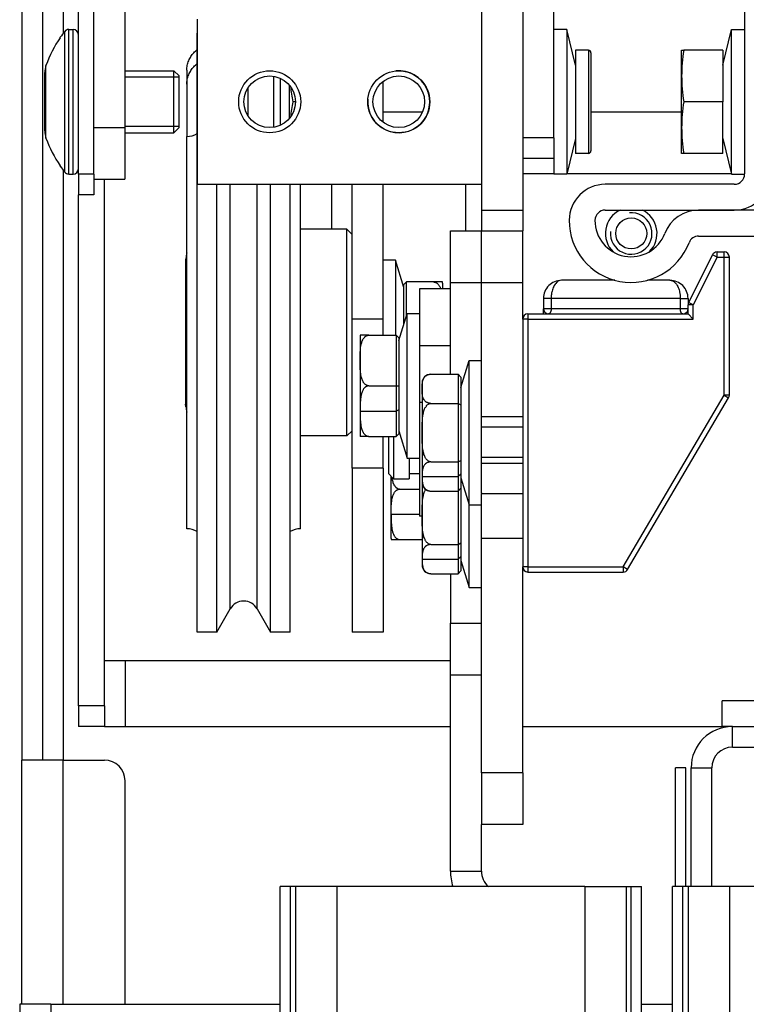
# Model space of a CAD drawing. Units: inches. Extents: x 1231 to 1464, y -259 to 50.
# Drawn here: x 1264 to 1267, y -88 to -84 of the extents above; entities that cross this region are included whole.
import ezdxf

# ---------------------------------------------------------------- set-up
doc = ezdxf.new("R2010")
doc.units = ezdxf.units.IN
doc.header["$MEASUREMENT"] = 0
doc.layers.add('11', color=7, linetype='Continuous')

# ---------------------------------------------------------------- blocks, each defined once
blk = doc.blocks.new('A1', base_point=(4367.231, 1792.434))
at = {"layer": '11', "color": 1, "linetype": 'Continuous'}
for p, q in [((4433.727, 4274.724), (4433.727, 4228.724)), ((4437.727, 4274.724), (4437.727, 4228.724)), ((4396.207, 4232.224), (4396.207, 4273.175)), ((4391.227, 4271.879), (4391.227, 4175.474)), ((4393.227, 4271.879), (4393.227, 4245.835)), ((4394.707, 4232.224), (4394.707, 4271.879)), ((4459.207, 4271.214), (4459.207, 4232.234)), ((4440.727, 4235.724), (4440.727, 4267.724)), ((4389.227, 4259.915), (4389.227, 4175.474)), ((4399.207, 4248.224), (4399.207, 4236.724)), ((4406.227, 4231.224), (4406.227, 4247.224)), ((4393.391, 4239.224), (4393.391, 4246.041)), ((4393.778, 4239.224), (4393.778, 4246.224)), ((4393.778, 4246.224), (4394.207, 4246.224)), ((4394.207, 4239.224), (4394.207, 4246.224)), ((4442.004, 4246.224), (4440.727, 4246.224)), ((4442.004, 4246.224), (4442.004, 4232.224)), ((4442.827, 4242.774), (4442.004, 4246.224)), ((4457.107, 4242.774), (4457.93, 4246.224)), ((4457.93, 4245.178), (4457.93, 4246.224)), ((4457.93, 4246.224), (4459.207, 4246.224)), ((4392.957, 4245.429), (4392.957, 4245.474)), ((4406.207, 4187.874), (4406.207, 4245.874)), ((4406.227, 4245.874), (4406.207, 4245.874)), ((4457.93, 4232.224), (4457.93, 4245.178)), ((4442.827, 4244.224), (4442.827, 4234.224)), ((4444.077, 4244.224), (4442.827, 4244.224)), ((4444.077, 4244.224), (4444.077, 4234.224)), ((4453.107, 4241.724), (4453.107, 4244.224)), ((4457.107, 4244.224), (4453.314, 4244.224)), ((4457.107, 4244.224), (4457.107, 4239.224)), ((4444.327, 4243.974), (4444.327, 4234.474)), ((4391.572, 4239.224), (4391.572, 4242.737)), ((4399.207, 4242.224), (4403.957, 4242.224)), ((4403.957, 4239.224), (4403.957, 4242.224)), ((4404.457, 4241.724), (4403.957, 4242.224)), ((4405.207, 4242.282), (4405.207, 4240.924)), ((4391.457, 4239.224), (4391.457, 4242.05)), ((4404.457, 4241.61), (4399.207, 4241.61)), ((4404.457, 4239.224), (4404.457, 4241.724)), ((4413.602, 4241.695), (4413.602, 4236.752)), ((4414.227, 4241.515), (4414.227, 4236.932)), ((4424.207, 4237.239), (4424.207, 4241.209)), ((4453.107, 4236.724), (4453.107, 4241.724)), ((4405.207, 4240.924), (4405.207, 4235.874)), ((4411.102, 4240.541), (4411.102, 4237.907)), ((4415.107, 4240.872), (4415.107, 4237.576)), ((4391.572, 4239.224), (4391.457, 4239.224)), ((4391.457, 4236.397), (4391.457, 4239.224)), ((4391.572, 4235.710999999999), (4391.572, 4239.224)), ((4393.391, 4232.407), (4393.391, 4239.224)), ((4393.778, 4232.224), (4393.778, 4239.224)), ((4394.207, 4232.224), (4394.207, 4239.224)), ((4403.957, 4236.224), (4403.957, 4239.224)), ((4404.457, 4236.724), (4404.457, 4239.224)), ((4415.727, 4239.224), (4415.471, 4239.224)), ((4457.107, 4239.224), (4453.314, 4239.224)), ((4457.107, 4234.224), (4457.107, 4239.224)), ((4428.023, 4238.234), (4424.207, 4238.234)), ((4453.107, 4238.234), (4444.327, 4238.234)), ((4396.207, 4236.724), (4399.207, 4236.724)), ((4404.457, 4236.837), (4399.207, 4236.837)), ((4399.207, 4236.724), (4399.207, 4231.724)), ((4404.457, 4236.724), (4403.957, 4236.224)), ((4453.107, 4234.224), (4453.107, 4236.724)), ((4399.207, 4236.224), (4403.957, 4236.224)), ((4405.207, 4197.874), (4405.207, 4235.874)), ((4440.727, 4235.724), (4437.727, 4235.724)), ((4440.727, 4235.724), (4440.727, 4233.724)), ((4442.827, 4235.674), (4442.004, 4232.224)), ((4457.107, 4235.674), (4457.93, 4232.224)), ((4440.727, 4233.724), (4437.727, 4233.724)), ((4440.727, 4233.724), (4440.727, 4232.224)), ((4444.077, 4234.224), (4442.827, 4234.224)), ((4453.314, 4234.224), (4453.107, 4234.224)), ((4457.107, 4234.224), (4453.314, 4234.224)), ((4392.957, 4232.974), (4392.957, 4233.019)), ((4393.227, 4232.612), (4393.227, 4175.474)), ((4393.778, 4232.224), (4394.207, 4232.224)), ((4396.207, 4232.224), (4394.707, 4232.224)), ((4394.707, 4232.224), (4394.707, 4230.224)), ((4396.207, 4232.224), (4396.207, 4230.224)), ((4396.207, 4231.724), (4399.207, 4231.724)), ((4397.227, 4180.724), (4397.227, 4231.724)), ((4440.727, 4232.234), (4437.727, 4232.234)), ((4442.004, 4232.224), (4440.727, 4232.224)), ((4457.928, 4232.234), (4442.005999999999, 4232.234)), ((4457.93, 4232.224), (4459.207, 4232.224)), ((4433.727, 4231.224), (4406.227, 4231.224)), ((4408.109, 4187.874), (4408.109, 4231.224)), ((4409.407999999999, 4190.124), (4409.407999999999, 4231.224)), ((4412.005999999999, 4190.124), (4412.005999999999, 4231.224)), ((4413.305, 4187.874), (4413.305, 4231.224)), ((4415.207, 4187.874), (4415.207, 4231.224)), ((4416.207, 4197.874), (4416.207, 4231.224)), ((4419.207, 4231.224), (4419.207, 4226.874)), ((4421.207, 4218.186), (4421.207, 4231.224)), ((4424.207, 4218.186), (4424.207, 4231.224)), ((4432.227, 4226.724), (4432.227, 4231.224)), ((4458.207, 4231.234), (4445.717000000001, 4231.234)), ((4396.207, 4230.224), (4394.707, 4230.224)), ((4394.727, 4180.724), (4394.727, 4230.224)), ((4433.727, 4228.724), (4437.727, 4228.724)), ((4433.727, 4228.724), (4433.727, 4226.724)), ((4437.727, 4228.724), (4437.727, 4226.724)), ((4445.717000000001, 4228.734), (4458.207, 4228.734)), ((4460.717000000001, 4228.724), (4454.755, 4228.724)), ((4420.707, 4226.874), (4416.207, 4226.874)), ((4420.707, 4206.874), (4420.707, 4226.874)), ((4420.707, 4226.874), (4421.207, 4226.374)), ((4430.727, 4226.724), (4433.727, 4226.724)), ((4430.727, 4221.724), (4430.727, 4226.724)), ((4433.727, 4226.724), (4437.727, 4226.724)), ((4433.727, 4221.724), (4433.727, 4226.724)), ((4437.727, 4221.724), (4437.727, 4226.724)), ((4454.755, 4226.224), (4460.717000000001, 4226.224)), ((4405.111, 4224.077), (4405.111, 4216.874)), ((4456.089, 4224.409000000001), (4453.78, 4219.791)), ((4456.536, 4224.185), (4454.227, 4219.567)), ((4456.536, 4224.185), (4456.089, 4224.409000000001)), ((4456.536, 4224.185), (4456.536, 4224.685)), ((4456.536, 4224.685), (4457.227, 4224.685)), ((4456.536, 4224.185), (4457.227, 4224.185)), ((4457.227, 4224.185), (4457.227, 4224.685)), ((4457.227, 4224.185), (4457.727, 4224.185)), ((4457.227, 4210.821), (4457.227, 4224.185)), ((4457.727, 4210.821), (4457.727, 4224.185)), ((4425.403, 4223.874), (4424.207, 4223.874)), ((4425.403, 4223.874), (4425.403, 4216.624)), ((4426.207, 4221.244000000001), (4425.403, 4223.874)), ((4426.457, 4221.774), (4426.207, 4221.524)), ((4426.207, 4217.664000000001), (4426.207, 4221.524)), ((4429.099, 4221.774), (4426.457, 4221.774)), ((4426.457, 4218.482), (4426.457, 4221.774)), ((4429.957, 4221.674), (4429.957, 4221.099)), ((4430.727, 4221.724), (4433.727, 4221.724)), ((4430.727, 4212.843), (4430.727, 4221.724)), ((4433.727, 4221.724), (4437.727, 4221.724)), ((4433.727, 4209.782999999999), (4433.727, 4221.724)), ((4437.727, 4218.185), (4437.727, 4221.724)), ((4446.639, 4221.935), (4441.477, 4221.935)), ((4451.977, 4221.935), (4449.795, 4221.935)), ((4427.727, 4221.099), (4427.727, 4215.599)), ((4430.727, 4221.099), (4427.727, 4221.099)), ((4439.727, 4220.185), (4439.727, 4219.185)), ((4440.477, 4220.185), (4439.727, 4220.185)), ((4440.477, 4220.185), (4440.477, 4219.185)), ((4452.977, 4220.185), (4440.477, 4220.185)), ((4452.977, 4220.185), (4452.977, 4219.185)), ((4452.977, 4220.185), (4453.727, 4220.185)), ((4453.727, 4220.185), (4453.727, 4219.567)), ((4454.227, 4219.567), (4453.727, 4219.567)), ((4453.727, 4218.685), (4453.727, 4219.567)), ((4454.227, 4219.567), (4453.78, 4219.791)), ((4454.227, 4218.185), (4454.227, 4219.567)), ((4425.727, 4216.094), (4426.531, 4218.724)), ((4426.531, 4204.724), (4426.531, 4218.724)), ((4426.531, 4218.724), (4427.727, 4218.724)), ((4438.227, 4218.685), (4438.227, 4218.185)), ((4438.227, 4218.685), (4453.727, 4218.685)), ((4439.727, 4218.685), (4439.727, 4219.185)), ((4440.477, 4219.185), (4439.727, 4219.185)), ((4439.814, 4218.903), (4439.843, 4218.865)), ((4440.069, 4218.710999999999), (4439.965999999999, 4218.758)), ((4452.977, 4219.185), (4440.477, 4219.185)), ((4453.727, 4219.185), (4452.977, 4219.185)), ((4453.657, 4218.929), (4453.63, 4218.889)), ((4453.727, 4218.685), (4454.227, 4218.185)), ((4424.207, 4218.186), (4421.207, 4218.186)), ((4421.207, 4203.752), (4421.207, 4218.186)), ((4424.207, 4216.624), (4424.207, 4218.186)), ((4438.227, 4218.185), (4437.727, 4218.185)), ((4437.727, 4218.185), (4437.727, 4194.185)), ((4438.227, 4218.185), (4454.227, 4218.185)), ((4438.227, 4218.185), (4438.227, 4194.185)), ((4405.111, 4216.874), (4405.087, 4216.874)), ((4405.087, 4216.874), (4405.087, 4209.942)), ((4405.111, 4216.874), (4405.111, 4209.670999999999)), ((4421.977, 4216.524), (4421.977, 4209.324000000001)), ((4422.835, 4216.624), (4421.983, 4216.624)), ((4422.835, 4216.624), (4425.477, 4216.624)), ((4425.477, 4216.624), (4425.477, 4211.724)), ((4425.477, 4216.624), (4425.727, 4216.374)), ((4425.727, 4216.374), (4425.727, 4211.724)), ((4427.727, 4215.599), (4427.727, 4210.099)), ((4430.727, 4215.599), (4427.727, 4215.599)), ((4431.727, 4211.556), (4432.531, 4214.185)), ((4432.531, 4200.185), (4432.531, 4214.185)), ((4432.531, 4214.185), (4433.727, 4214.185)), ((4428.835, 4212.843), (4431.477, 4212.843)), ((4431.477, 4212.843), (4431.477, 4210.014)), ((4431.727, 4212.554), (4431.477, 4212.843)), ((4422.835, 4211.724), (4425.477, 4211.724)), ((4425.477, 4211.724), (4425.477, 4209.274)), ((4425.477, 4211.724), (4425.727, 4211.724)), ((4425.727, 4211.724), (4425.727, 4209.399)), ((4427.977, 4211.985), (4427.977, 4203.028)), ((4431.727, 4212.554), (4431.727, 4209.87)), ((4447.441, 4194.185), (4457.227, 4210.821)), ((4457.227, 4210.821), (4457.657999999999, 4210.568)), ((4457.727, 4210.821), (4457.227, 4210.821)), ((4405.111, 4209.670999999999), (4405.087, 4209.942)), ((4427.727, 4210.099), (4427.727, 4199.099)), ((4427.977, 4210.099), (4427.727, 4210.099)), ((4428.835, 4210.014), (4431.477, 4210.014)), ((4431.477, 4210.014), (4431.477, 4204.356)), ((4431.477, 4210.014), (4431.727, 4209.87)), ((4431.727, 4209.87), (4431.727, 4204.5)), ((4433.727, 4201.362), (4433.727, 4209.782999999999)), ((4447.872, 4193.931000000001), (4457.657999999999, 4210.568)), ((4421.977, 4209.274), (4421.977, 4206.924)), ((4421.983, 4209.274), (4425.477, 4209.274)), ((4425.727, 4209.399), (4425.477, 4209.274)), ((4425.477, 4209.274), (4425.477, 4206.824000000001)), ((4425.727, 4209.399), (4425.727, 4207.074000000001)), ((4433.727, 4208.744000000001), (4437.727, 4208.744000000001)), ((4420.707, 4206.874), (4416.207, 4206.874)), ((4420.707, 4206.874), (4421.207, 4207.374)), ((4425.477, 4206.824000000001), (4425.727, 4207.074000000001)), ((4425.727, 4207.353), (4426.531, 4204.724)), ((4433.727, 4207.744000000001), (4437.727, 4207.744000000001)), ((4422.835, 4206.824000000001), (4421.983, 4206.824000000001)), ((4422.835, 4206.824000000001), (4425.477, 4206.824000000001)), ((4424.207, 4203.752), (4424.207, 4206.824000000001)), ((4424.727, 4206.824000000001), (4424.727, 4204.907)), ((4425.227, 4206.824000000001), (4425.227, 4204.647)), ((4424.727, 4204.907), (4424.727, 4203.224)), ((4425.227, 4204.647), (4425.227, 4202.724)), ((4426.531, 4204.724), (4427.727, 4204.724)), ((4426.727, 4204.724), (4426.727, 4204.647)), ((4426.727, 4204.647), (4426.727, 4202.724)), ((4428.835, 4204.356), (4431.477, 4204.356)), ((4431.477, 4204.356), (4431.727, 4204.5)), ((4431.477, 4204.356), (4431.477, 4202.941)), ((4431.727, 4204.5), (4431.727, 4203.157999999999)), ((4433.727, 4204.798), (4437.727, 4204.798)), ((4437.727, 4204.185), (4433.727, 4204.185)), ((4421.207, 4203.752), (4421.207, 4187.874)), ((4424.207, 4203.752), (4421.207, 4203.752)), ((4424.207, 4203.752), (4424.207, 4187.874)), ((4425.227, 4202.724), (4424.727, 4203.224)), ((4426.727, 4203.224), (4427.727, 4203.224)), ((4431.727, 4203.157999999999), (4431.477, 4202.941)), ((4431.727, 4203.157999999999), (4431.727, 4201.816)), ((4424.977, 4199.274), (4424.977, 4202.974)), ((4425.227, 4202.724), (4426.727, 4202.724)), ((4427.977, 4202.941), (4427.977, 4202.385)), ((4427.977, 4202.385), (4427.977, 4195.028)), ((4427.983, 4202.941), (4431.477, 4202.941)), ((4431.477, 4202.941), (4431.477, 4201.527)), ((4431.727, 4202.814), (4432.531, 4200.185)), ((4425.835, 4201.724), (4427.727, 4201.724)), ((4428.835, 4201.527), (4431.477, 4201.527)), ((4431.477, 4201.527), (4431.727, 4201.816)), ((4431.477, 4201.527), (4431.477, 4196.356)), ((4431.727, 4201.816), (4431.727, 4196.5)), ((4433.727, 4201.362), (4433.727, 4201.295999999999)), ((4433.727, 4201.295999999999), (4437.727, 4201.295999999999)), ((4433.727, 4196.965999999999), (4433.727, 4201.295999999999)), ((4424.977, 4196.924), (4424.977, 4199.274)), ((4424.983, 4199.274), (4427.727, 4199.274)), ((4432.531, 4200.185), (4433.727, 4200.185)), ((4432.531, 4192.185), (4432.531, 4200.185)), ((4427.977, 4199.099), (4427.727, 4199.099)), ((4425.835, 4196.824000000001), (4427.977, 4196.824000000001)), ((4431.477, 4196.356), (4431.727, 4196.5)), ((4431.727, 4196.5), (4431.727, 4195.157999999999)), ((4433.727, 4196.965999999999), (4437.727, 4196.965999999999)), ((4433.727, 4174.224), (4433.727, 4196.965999999999)), ((4428.835, 4196.356), (4431.477, 4196.356)), ((4431.477, 4196.356), (4431.477, 4194.941)), ((4427.977, 4194.941), (4427.977, 4194.385)), ((4427.983, 4194.941), (4431.477, 4194.941)), ((4431.727, 4195.157999999999), (4431.477, 4194.941)), ((4431.477, 4194.941), (4431.477, 4193.527)), ((4431.727, 4195.157999999999), (4431.727, 4193.816)), ((4431.727, 4194.814), (4432.531, 4192.185)), ((4428.835, 4193.527), (4431.477, 4193.527)), ((4430.727, 4193.527), (4430.727, 4188.724)), ((4431.477, 4193.527), (4431.727, 4193.816)), ((4437.727, 4174.224), (4437.727, 4194.185)), ((4438.227, 4194.185), (4437.727, 4194.185)), ((4438.227, 4194.185), (4438.227, 4193.685)), ((4438.227, 4194.185), (4447.441, 4194.185)), ((4438.227, 4193.685), (4447.441, 4193.685)), ((4447.441, 4194.185), (4447.441, 4193.685)), ((4447.872, 4193.931000000001), (4447.441, 4194.185)), ((4432.531, 4192.185), (4433.727, 4192.185)), ((4408.109, 4187.874), (4409.407999999999, 4190.124)), ((4412.005999999999, 4190.124), (4413.305, 4187.874)), ((4408.109, 4187.874), (4406.207, 4187.874)), ((4415.207, 4187.874), (4413.305, 4187.874)), ((4424.207, 4187.874), (4421.207, 4187.874)), ((4430.727, 4188.724), (4433.727, 4188.724)), ((4430.727, 4183.724), (4430.727, 4188.724)), ((4397.227, 4185.124), (4399.227, 4185.124)), ((4399.227, 4185.124), (4399.227, 4178.724)), ((4399.227, 4185.124), (4430.727, 4185.124)), ((4430.727, 4183.724), (4433.727, 4183.724)), ((4430.727, 4164.724), (4430.727, 4183.724)), ((4457.027, 4178.724), (4457.027, 4181.224)), ((4462.027, 4181.224), (4457.027, 4181.224)), ((4397.227, 4180.724), (4394.727, 4180.724)), ((4394.727, 4180.724), (4394.727, 4178.724)), ((4397.227, 4180.724), (4397.227, 4178.724)), ((4397.227, 4178.724), (4394.727, 4178.724)), ((4397.227, 4178.724), (4399.227, 4178.724)), ((4399.227, 4178.724), (4430.727, 4178.724)), ((4437.727, 4178.724), (4457.027, 4178.724)), ((4458.027, 4178.724), (4457.027, 4178.724)), ((4458.027, 4178.724), (4468.727, 4178.724)), ((4458.027, 4176.724), (4458.027, 4178.724)), ((4458.027, 4176.724), (4468.727, 4176.724)), ((4389.227, 4151.824000000001), (4389.227, 4175.474)), ((4393.227, 4175.474), (4389.227, 4175.474)), ((4393.227, 4151.824000000001), (4393.227, 4175.474)), ((4393.227, 4175.474), (4397.227, 4175.474)), ((4452.527, 4163.224), (4452.527, 4174.724)), ((4453.527, 4174.724), (4452.527, 4174.724)), ((4453.527, 4163.224), (4453.527, 4174.724)), ((4454.027, 4174.724), (4456.027, 4174.724)), ((4454.027, 4163.224), (4454.027, 4174.724)), ((4456.027, 4163.224), (4456.027, 4174.724)), ((4437.727, 4174.224), (4433.727, 4174.224)), ((4433.727, 4174.224), (4433.727, 4169.224)), ((4437.727, 4174.224), (4437.727, 4169.224)), ((4399.227, 4151.824000000001), (4399.227, 4173.474)), ((4433.727, 4164.724), (4433.727, 4169.224)), ((4437.727, 4169.224), (4433.727, 4169.224)), ((4430.727, 4164.724), (4433.727, 4164.724)), ((4414.227, 2126.424), (4414.227, 4163.224)), ((4415.227, 4163.224), (4414.227, 4163.224)), ((4415.727, 4163.224), (4415.227, 4163.224)), ((4415.227, 4098.224), (4415.227, 4163.224)), ((4415.727, 4163.224), (4415.727, 2126.424)), ((4419.727, 4163.224), (4415.727, 4163.224)), ((4419.727, 4163.224), (4419.727, 2126.424)), ((4443.727, 4163.224), (4419.727, 4163.224)), ((4443.727, 4163.224), (4443.727, 2126.424)), ((4443.727, 4163.224), (4447.727, 4163.224)), ((4447.727, 4163.224), (4447.727, 2126.424)), ((4447.727, 4163.224), (4448.227, 4163.224)), ((4448.227, 2126.424), (4448.227, 4163.224)), ((4448.227, 4163.224), (4449.227, 4163.224)), ((4449.227, 2126.424), (4449.227, 4163.224)), ((4452.227, 2126.424), (4452.227, 4163.224)), ((4453.227, 4163.224), (4452.227, 4163.224)), ((4453.727, 4163.224), (4453.227, 4163.224)), ((4453.227, 4098.224), (4453.227, 4163.224)), ((4453.727, 4163.224), (4453.727, 2126.424)), ((4457.727, 4163.224), (4453.727, 4163.224)), ((4457.727, 4163.224), (4457.727, 2126.424)), ((4481.727, 4163.224), (4457.727, 4163.224)), ((4389.027, 4151.824000000001), (4389.027, 2120.024000000001)), ((4392.027, 4151.824000000001), (4389.027, 4151.824000000001)), ((4392.027, 4151.824000000001), (4392.027, 2120.024000000001)), ((4392.027, 4151.824000000001), (4414.227, 4151.824000000001)), ((4449.227, 4151.824000000001), (4450.527, 4151.824000000001)), ((4450.527, 4151.824000000001), (4452.227, 4151.824000000001))]:
    blk.add_line(p, q, dxfattribs=at)
for centre, radius in [((4413.227, 4239.224), 3), ((4425.727, 4239.224), 3), ((4413.227, 4239.224), 2.5), ((4425.727, 4239.224), 2.5), ((4448.227, 4226.474), 1.5)]:
    blk.add_circle(centre, radius, dxfattribs=at)
for centre, radius, start, end in [((4401.707, 4239.224), 10.75290658380315, 140.6570000000134, 144.4620000000124), ((4393.778, 4245.724), 0.5, 90, 140.6570000003439), ((4394.207, 4245.724), 0.5, 0, 90), ((4401.708, 4239.223), 10.72742986147511, 144.6590000000122, 160.8809999999695), ((4444.077, 4243.974), 0.25, 0, 90), ((4469.276, 4241.642), 16.16910639625411, 170.8120000000074, 179.7099999999945), ((4393.553, 4242.052), 2.096338535869253, 160.9410000000526, 180.0620000000569), ((4425.727, 4239.224), 3.000000000004226, 175.0000000000683, 94.99999999993172), ((4469.282999999999, 4241.806), 16.17610131443399, 180.2919999999874, 189.1859999999909), ((4428.397, 4241.992999999999), 13.21923221947669, 185.5899999999863, 192.0940000000048), ((4428.397, 4236.454000000001), 13.21921040119342, 167.9059999999843, 174.4100000000049), ((4469.276, 4236.642), 16.16910643674397, 170.8119999999896, 179.7100000000115), ((4469.282999999999, 4236.806), 16.1761012756936, 180.2920000000134, 189.1860000000102), ((4393.553, 4236.395), 2.096347737148634, 179.938000000131, 199.0589999999539), ((4401.707, 4239.224), 10.72675960875185, 199.1179999999875, 215.3410000000139), ((4405.207, 4237.874), 2, 270, 299.9999999999841), ((4444.077, 4234.474), 0.25, 270, 0), ((4401.707, 4239.224), 10.75290658380352, 215.5379999999876, 219.3429999999866), ((4394.207, 4232.724), 0.5, 270, 0), ((4393.778, 4232.724), 0.5000000000022073, 219.3429999996561, 270), ((4458.207, 4232.234), 1, 270, 0), ((4458.207, 4232.234), 3.5, 270, 0), ((4445.717000000001, 4227.734), 3.5, 90, 179.7710000000137), ((4445.717000000001, 4227.734), 1, 90, 179.7709999997757), ((4448.227, 4226.474), 2.500000000000686, 115.3110000000174, 225.6899999999362), ((4448.227, 4226.474), 2.009500000004304, 175.0000000000499, 94.99999999995012), ((4448.227, 4226.474), 2.500000000004855, 315.2269999999585, 64.68899999996374), ((4454.755, 4225.224), 3.5, 90, 159.0750000000695), ((4448.217000000001, 4227.724), 6.000000000002201, 179.7709999999583, 339.0750000000107), ((4448.217000000001, 4227.724), 3.499999999995965, 179.7710000000137, 339.0750000000556), ((4454.755, 4225.224), 1, 90, 159.0749999998566), ((4406.587, 4223.807), 1.500000000004807, 169.6259999998856, 180.0079999999974), ((4444.457, 4216.874), 40.0000000000034, 168.887000000004, 169.626000000002), ((4456.536, 4224.185), 0.5, 90, 153.434999999603), ((4457.227, 4224.185), 0.5, 0, 90), ((4429.099, 4221.674), 0.8580328226098572, 0, 6.693000000182501), ((4441.477, 4220.185), 1.749752550415405, 89.99200000013205, 180.007999999868), ((4451.977, 4220.185), 1.749752676266736, 359.9920000000524, 90.00799999994776), ((4454.227, 4219.567), 0.5000000000000809, 153.4350000006284, 180), ((4438.227, 4218.185), 0.5, 90, 180), ((4440.227, 4219.185), 0.4993723696231603, 179.9480000005609, 251.5539999998153), ((4453.227, 4219.185), 0.5002675201229484, 285.9619999998752, 359.9920000003046), ((4422.835, 4216.524), 0.8580328226064181, 173.3069999998778, 180), ((4428.835, 4211.985), 0.8580328226107667, 90, 180), ((4457.227, 4210.821), 0.5000000000000416, 329.5339999994872, 0), ((4444.457, 4216.874), 39.9999999999994, 190.3739999999967, 191.1129999999947), ((4422.835, 4206.924), 0.8580328226098572, 180, 186.6930000001825), ((4428.835, 4202.385), 0.8580328226098572, 180, 270), ((4405.207, 4195.874), 2.000000000000952, 60.00000000001575, 90), ((4416.207, 4195.874), 2, 90, 119.9999999999843), ((4425.835, 4196.924), 0.8580328226098572, 180, 186.6930000001825), ((4428.835, 4194.385), 0.8580328226098572, 180, 270), ((4438.227, 4194.185), 0.5, 180, 270), ((4447.441, 4194.185), 0.5, 270, 329.5339999994872), ((4410.707, 4189.374), 1.500000000002683, 29.99999999994084, 150.0000000000765), ((4458.027, 4174.724), 4, 90, 180), ((4458.027, 4174.724), 2, 90, 180), ((4397.227, 4173.474), 2, 0, 90), ((4435.727, 4164.724), 5, 180, 197.4579999999756), ((4435.727, 4164.724), 2, 180, 228.5899999999311)]:
    blk.add_arc(centre, radius, start, end, dxfattribs=at)
for points in [[(4405.207, 4242.282), (4405.252922091044, 4242.748421264102), (4405.387922137646, 4243.197245903541), (4405.488525578262, 4243.413795179166), (4405.608923788648, 4243.620000000001), (4405.881463078317, 4243.972526987837), (4406.207, 4244.276572635929)], [(4453.10710783692, 4244.22372221794), (4453.125259747467, 4244.223722217941), (4453.17764996762, 4244.223722217939), (4453.238261278932, 4244.22372221794), (4453.31436725855, 4244.22372221794)], [(4405.207, 4240.924), (4405.252922091044, 4241.390421264102), (4405.387922137646, 4241.839245903541), (4405.488525578262, 4242.055795179165), (4405.608923788648, 4242.262000000002), (4405.881463078317, 4242.614526987837), (4406.207, 4242.918572635929)], [(4405.086501180321, 4223.80656882853), (4405.086501178945, 4223.806341445769), (4405.086501176917, 4223.805644377757), (4405.086501174296, 4223.804478319206), (4405.086501171126, 4223.802843964832), (4405.08650116746, 4223.800742009355), (4405.086501163352, 4223.798173147487), (4405.086501158855, 4223.795138073951), (4405.086501154016, 4223.791637483455), (4405.08650114889, 4223.787672070718), (4405.086501143524, 4223.783242530458), (4405.086501137977, 4223.778349557389), (4405.086501132294, 4223.772993846229), (4405.08650112653, 4223.767176091693), (4405.086501120737, 4223.760896988497), (4405.086501114965, 4223.754157231358), (4405.086501109266, 4223.746957514992), (4405.086501103689, 4223.739298534115), (4405.086501098293, 4223.731180983442), (4405.086501093122, 4223.722605557691), (4405.08650108823, 4223.713572951578), (4405.08650108367, 4223.704083859817), (4405.086501079492, 4223.694138977128), (4405.086501075749, 4223.683738998225), (4405.086501072493, 4223.672884617822), (4405.086501069773, 4223.66157653064), (4405.086501067643, 4223.649815431389), (4405.086501066153, 4223.637602014791), (4405.086501065356, 4223.624936975561), (4405.086501065302, 4223.611821008411), (4405.086501066045, 4223.598254808062), (4405.086501067633, 4223.584239069228), (4405.086501070121, 4223.569774486625), (4405.086501073561, 4223.55486175497), (4405.086501078002, 4223.539501568979), (4405.086501083496, 4223.523694623369), (4405.086501090096, 4223.507441612855), (4405.086501097851, 4223.490743232152), (4405.086501106815, 4223.473600175977), (4405.086501117041, 4223.456013139049), (4405.086501128579, 4223.43798281608), (4405.086501141479, 4223.41950990179), (4405.086501155793, 4223.400595090891), (4405.086501171574, 4223.381239078103), (4405.086501188875, 4223.361442558142), (4405.086501207744, 4223.34120622572), (4405.086501228234, 4223.320530775556), (4405.086501250398, 4223.299416902368), (4405.086501275482, 4223.276795823295), (4405.086501302383, 4223.253695539122), (4405.086501331021, 4223.230118627082), (4405.086501361317, 4223.206067664417), (4405.086501393193, 4223.181545228364), (4405.08650142656, 4223.156553896161), (4405.086501461346, 4223.131096245045), (4405.086501497468, 4223.105174852255), (4405.086501534844, 4223.078792295027), (4405.086501573394, 4223.051951150598), (4405.086501613041, 4223.024653996209), (4405.086501653702, 4222.996903409096), (4405.086501695298, 4222.968701966496), (4405.086501737746, 4222.940052245649), (4405.086501780968, 4222.91095682379), (4405.086501824884, 4222.881418278159), (4405.086501869412, 4222.851439185993), (4405.086501914472, 4222.821022124527), (4405.086501959985, 4222.790169671003), (4405.086502005869, 4222.758884402656), (4405.086502052044, 4222.727168896728), (4405.086502098431, 4222.69502573045), (4405.086502144949, 4222.662457481065), (4405.086502191517, 4222.629466725809), (4405.086502238054, 4222.596056041919), (4405.086502284482, 4222.562228006635), (4405.086502330719, 4222.527985197191), (4405.086502376686, 4222.49333019083), (4405.086502422299, 4222.458265564786), (4405.086502467482, 4222.422793896296), (4405.086502512153, 4222.3869177626), (4405.086502556231, 4222.350639740935), (4405.086502599638, 4222.31396240854), (4405.086502642292, 4222.276888342652), (4405.086502684111, 4222.239420120506), (4405.086502725017, 4222.201560319343), (4405.086502764928, 4222.1633115164), (4405.086502803766, 4222.124676288916), (4405.086502841449, 4222.085657214127), (4405.086502877897, 4222.04625686927), (4405.086502913029, 4222.006477831584), (4405.086502946767, 4221.966322678308), (4405.086502979028, 4221.925793986677), (4405.086503009731, 4221.884894333932), (4405.086503038799, 4221.843626297307), (4405.08650306615, 4221.801992454041), (4405.086503091703, 4221.759995381374), (4405.086503115379, 4221.717637656542), (4405.086503137096, 4221.674921856782), (4405.086503156776, 4221.631850559334), (4405.086503174336, 4221.588426341435), (4405.086503189697, 4221.544651780321), (4405.086503202778, 4221.50052945323), (4405.086503213501, 4221.456061937402), (4405.086503221783, 4221.411251810074), (4405.086503227545, 4221.366101648482), (4405.086503231049, 4221.311865265738), (4405.086503230985, 4221.257156419132), (4405.086503227471, 4221.201981722769), (4405.086503220628, 4221.146347790753), (4405.086503210579, 4221.090261237181), (4405.086503197447, 4221.033728676161), (4405.08650318135, 4220.97675672179), (4405.086503162413, 4220.919351988172), (4405.086503140752, 4220.86152108941), (4405.086503116494, 4220.803270639604), (4405.08650308976, 4220.744607252857), (4405.086503060667, 4220.685537543272), (4405.086503029342, 4220.626068124951), (4405.086502995904, 4220.566205611997), (4405.086502960474, 4220.505956618508), (4405.086502923174, 4220.44532775859), (4405.086502884126, 4220.384325646344), (4405.086502843451, 4220.322956895871), (4405.086502801269, 4220.261228121275), (4405.086502757704, 4220.199145936655), (4405.086502712878, 4220.136716956119), (4405.086502666907, 4220.073947793762), (4405.08650261992, 4220.010845063694), (4405.086502572032, 4219.947415380007), (4405.086502523371, 4219.883665356811), (4405.086502474051, 4219.819601608207), (4405.086502424199, 4219.755230748293), (4405.086502373935, 4219.690559391173), (4405.086502323379, 4219.625594150953), (4405.086502272657, 4219.560341641733), (4405.086502221884, 4219.494808477612), (4405.086502171186, 4219.429001272693), (4405.086502120683, 4219.362926641083), (4405.086502070496, 4219.296591196876), (4405.086502020748, 4219.23000155418), (4405.08650197156, 4219.163164327098), (4405.086501923051, 4219.096086129726), (4405.086501875347, 4219.028773576172), (4405.086501828569, 4218.961233280537), (4405.086501782834, 4218.893471856921), (4405.086501738264, 4218.825495919426), (4405.086501694986, 4218.757312082155), (4405.086501653115, 4218.688926959211), (4405.086501612777, 4218.620347164696), (4405.086501574093, 4218.55157931271), (4405.086501537184, 4218.482630017357), (4405.086501502169, 4218.41350589274), (4405.086501447709, 4218.296752542973), (4405.086501398764, 4218.179564139808), (4405.086501355135, 4218.061982445955), (4405.08650131662, 4217.944049224137), (4405.086501283014, 4217.825806237064), (4405.086501254121, 4217.707295247457), (4405.086501229731, 4217.588558018029), (4405.086501209647, 4217.469636311494), (4405.086501193671, 4217.350571890574), (4405.086501181595, 4217.23140651798), (4405.086501173218, 4217.112181956429), (4405.086501168341, 4216.992939968637), (4405.08650116676, 4216.87372231732)], [(4429.95126826112, 4221.77372253909), (4429.951132371189, 4221.77372253909), (4429.950888376286, 4221.773722539091), (4429.95049486059, 4221.77372253909), (4429.949927708477, 4221.77372253909), (4429.949162804323, 4221.77372253909), (4429.948176032508, 4221.77372253909), (4429.946943277403, 4221.77372253909), (4429.945440423387, 4221.77372253909), (4429.943643354831, 4221.77372253909), (4429.941527956115, 4221.77372253909), (4429.939070111616, 4221.77372253909), (4429.937210643926, 4221.773722539088), (4429.935167128495, 4221.77372253909), (4429.932921311244, 4221.77372253909), (4429.930454938099, 4221.77372253909), (4429.927749754984, 4221.77372253909), (4429.924787507824, 4221.77372253909), (4429.921549942545, 4221.77372253909), (4429.918018805067, 4221.77372253909), (4429.914175841319, 4221.773722539091), (4429.911243723526, 4221.773722539088), (4429.908133814189, 4221.77372253909), (4429.904835109574, 4221.77372253909), (4429.901336605951, 4221.77372253909), (4429.897627299588, 4221.77372253909), (4429.89369618675, 4221.77372253909), (4429.889532263709, 4221.77372253909), (4429.885124526731, 4221.773722539088), (4429.880461972084, 4221.773722539091), (4429.875533596035, 4221.773722539091), (4429.870328394853, 4221.77372253909), (4429.864835364807, 4221.77372253909), (4429.859043502163, 4221.77372253909), (4429.852941803191, 4221.77372253909), (4429.846519264156, 4221.773722539088), (4429.83976488133, 4221.77372253909), (4429.832667650977, 4221.77372253909), (4429.825216569368, 4221.773722539091), (4429.819113024824, 4221.773722539088), (4429.812774251563, 4221.773722539088), (4429.806189746033, 4221.773722539091), (4429.799349004688, 4221.77372253909), (4429.792241523984, 4221.77372253909), (4429.784856800369, 4221.77372253909), (4429.777184330299, 4221.77372253909), (4429.769213610226, 4221.773722539091), (4429.760934136602, 4221.77372253909), (4429.752335405882, 4221.773722539091), (4429.743406914516, 4221.773722539088), (4429.734138158959, 4221.773722539091), (4429.724518635663, 4221.77372253909), (4429.71453784108, 4221.77372253909), (4429.704185271663, 4221.77372253909), (4429.695369978744, 4221.773722539088), (4429.686286032185, 4221.773722539088), (4429.676924185317, 4221.77372253909), (4429.667275191468, 4221.77372253909), (4429.657329803968, 4221.77372253909), (4429.647078776142, 4221.77372253909), (4429.636512861322, 4221.77372253909), (4429.625622812834, 4221.773722539088), (4429.614399384011, 4221.773722539091), (4429.602833328178, 4221.77372253909), (4429.590915398667, 4221.773722539091), (4429.578636348801, 4221.77372253909), (4429.565986931914, 4221.773722539088), (4429.554296621243, 4221.77372253909), (4429.542292396889, 4221.77372253909), (4429.529966869748, 4221.77372253909), (4429.517312650721, 4221.77372253909), (4429.504322350704, 4221.773722539091), (4429.490988580594, 4221.77372253909), (4429.477303951289, 4221.77372253909), (4429.46326107369, 4221.77372253909), (4429.448852558689, 4221.77372253909), (4429.434580155308, 4221.773722539091), (4429.41996190204, 4221.77372253909), (4429.405000095502, 4221.77372253909), (4429.389697032307, 4221.773722539088), (4429.374055009072, 4221.77372253909), (4429.358076322411, 4221.77372253909), (4429.341763268941, 4221.77372253909), (4429.325118145275, 4221.77372253909), (4429.308143248029, 4221.77372253909), (4429.290840873818, 4221.77372253909), (4429.273213319258, 4221.773722539091), (4429.254677655777, 4221.77372253909), (4429.235839997797, 4221.773722539088), (4429.216742676314, 4221.77372253909), (4429.197428022318, 4221.77372253909), (4429.177938366804, 4221.77372253909), (4429.158316040764, 4221.773722539088), (4429.138603375198, 4221.77372253909), (4429.118842701093, 4221.773722539088), (4429.09907634945, 4221.77372253909)], [(4429.09907634945, 4221.77372253909), (4429.192431952059, 4221.764725795485), (4429.282201505945, 4221.739298983208), (4429.366903790457, 4221.698659917597), (4429.442995417409, 4221.646611600108), (4429.517093611797, 4221.579571950504), (4429.581475854168, 4221.505269072284), (4429.642599393089, 4221.417397130752), (4429.694633606275, 4221.325212809597), (4429.745919211604, 4221.213377653386), (4429.788165328971, 4221.09866688393)], [(4441.47716714582, 4221.93498525572), (4441.231113072219, 4221.881597791667), (4440.993512617682, 4221.716688294408), (4440.850129335572, 4221.548274953033), (4440.719310011996, 4221.326720746109), (4440.631841096326, 4221.120240485558), (4440.559682449802, 4220.881083727954), (4440.525082555566, 4220.718681270794), (4440.499129866384, 4220.546699800584), (4440.482824692182, 4220.367778055417), (4440.47716734299, 4220.184985050139)], [(4451.97716714582, 4221.93498525572), (4452.223221316448, 4221.881597791667), (4452.46082186469, 4221.716688294408), (4452.60420520336, 4221.548274953033), (4452.735024578509, 4221.326720746109), (4452.822493528633, 4221.120240485558), (4452.894652203649, 4220.881083727954), (4452.929252111626, 4220.718681270794), (4452.955204811088, 4220.546699800584), (4452.971509991638, 4220.367778055417), (4452.97716734299, 4220.184985050139)], [(4440.47716734299, 4219.184985050139), (4440.471206912788, 4219.077642765388), (4440.454920418741, 4218.978795490139), (4440.426443935965, 4218.882872314735), (4440.390878038544, 4218.807102539489), (4440.352756189355, 4218.752451901356), (4440.312155316584, 4218.714586695452), (4440.269988116844, 4218.692305635072), (4440.22716728666, 4218.684985108879)], [(4453.22716728666, 4218.684985108879), (4453.164594350337, 4218.700774203044), (4453.104269958611, 4218.749571529675), (4453.073430716034, 4218.790709675616), (4453.044781978701, 4218.843016737374), (4453.018412196504, 4218.909719087253), (4452.997127496815, 4218.989213031913), (4452.982478600505, 4219.083456580356), (4452.97716734299, 4219.184985050139)], [(4422.83519244336, 4211.72366669393), (4422.741836115674, 4211.732663630599), (4422.652065922361, 4211.758090902224), (4422.567363381868, 4211.798730409104), (4422.491271589131, 4211.850779181311), (4422.417173284174, 4211.917819371914), (4422.352790999092, 4211.992122803778), (4422.291667384563, 4212.079995478472), (4422.239633161421, 4212.172180529602), (4422.165381190664, 4212.343265788177), (4422.110221074976, 4212.519904228944), (4422.055193106711, 4212.778850958446), (4422.021296618314, 4213.040649333305), (4422.007011555773, 4213.212366843196), (4421.997132953329, 4213.384291635388), (4421.985670992587, 4213.765226628935), (4421.983018580338, 4214.146380208983), (4421.98491974072, 4214.5328107528), (4421.995198473333, 4214.919047060072), (4422.005135234066, 4215.106842952876), (4422.020092719211, 4215.294424194619), (4422.053806571159, 4215.56017886094), (4422.109051956779, 4215.823008403521), (4422.161031607174, 4215.991927266297), (4422.230083232816, 4216.1560927686), (4422.292432739637, 4216.268655091667), (4422.368281558351, 4216.374629220648), (4422.423408513628, 4216.435832772366), (4422.485415923946, 4216.491883718621), (4422.568160873783, 4216.549070937765), (4422.66105515683, 4216.592590994531), (4422.746566050531, 4216.61556828025), (4422.83519212461, 4216.62366712164)], [(4428.83519838581, 4210.01400171543), (4428.741842782194, 4210.019195988828), (4428.652073225438, 4210.033876168726), (4428.567370936348, 4210.057339148969), (4428.491279303532, 4210.087389265197), (4428.417181101589, 4210.126094632819), (4428.352798850847, 4210.168993428291), (4428.291675302027, 4210.219726327713), (4428.239641078454, 4210.272948981174), (4428.165389113993, 4210.371724192727), (4428.110228849604, 4210.473705539664), (4428.055200538556, 4210.623207197022), (4428.021303638883, 4210.774355274675), (4428.007018395996, 4210.873494914493), (4427.997139585252, 4210.972754231958), (4427.985677111941, 4211.192686652957), (4427.983024409142, 4211.412745282263), (4427.984925277811, 4211.635851172145), (4427.995203459875, 4211.858844927334), (4428.005139804422, 4211.967269258209), (4428.020096744162, 4212.075569668924), (4428.053809290654, 4212.229002774337), (4428.109052639853, 4212.380747171575), (4428.161030677594, 4212.478272861363), (4428.230080240321, 4212.573054370394), (4428.292428897461, 4212.638043692056), (4428.368276940164, 4212.699229422171), (4428.423403391794, 4212.734566282084), (4428.485410373478, 4212.766928378423), (4428.568156376359, 4212.799947297422), (4428.661052415861, 4212.825075231076), (4428.746567325052, 4212.838342375084), (4428.83519783373, 4212.84301866515)], [(4422.83519244336, 4211.72366669393), (4422.758445046131, 4211.717629844205), (4422.683756921214, 4211.700253141345), (4422.617107039651, 4211.674506577381), (4422.555060768758, 4211.641180562425), (4422.503194050734, 4211.605753455506), (4422.455363259403, 4211.566267474564), (4422.401290614681, 4211.512687936708), (4422.352790999092, 4211.455210620507), (4422.291671116523, 4211.367351197147), (4422.239633161424, 4211.275152919112), (4422.17167272427, 4211.120945028597), (4422.119689524264, 4210.961999049641), (4422.089149794288, 4210.841702730431), (4422.064396120328, 4210.720431856682), (4422.039098791358, 4210.559873227267), (4422.020499511577, 4210.398600110434), (4422.001979848475, 4210.156891482345), (4421.991387794988, 4209.914795538029), (4421.984631202434, 4209.594254505691), (4421.98300668529, 4209.273666749221)], [(4428.83519838581, 4204.35596896725), (4428.741842058712, 4204.36635773416), (4428.652071867055, 4204.395718616403), (4428.567369329206, 4204.442645073695), (4428.491277539852, 4204.502745814906), (4428.417179239259, 4204.580157153838), (4428.35279695901, 4204.665955360792), (4428.291673350197, 4204.76742197869), (4428.239639133051, 4204.873868099634), (4428.165387173422, 4205.071420326421), (4428.110227069228, 4205.275384815242), (4428.055199117804, 4205.574390722933), (4428.021302646433, 4205.876689426826), (4428.007017595061, 4206.074971714495), (4427.997139003803, 4206.273493351136), (4427.985677067843, 4206.713359163438), (4427.983024680389, 4207.153477377677), (4427.984925865906, 4207.599688904405), (4427.995204623644, 4208.045676146103), (4428.005141396592, 4208.262524149922), (4428.02009889394, 4208.479124296062), (4428.053812763177, 4208.785991331525), (4428.109058165893, 4209.089480725262), (4428.161037827274, 4209.284531413823), (4428.230089463599, 4209.474093394858), (4428.292438977744, 4209.604069161089), (4428.368287803351, 4209.726437536578), (4428.423414762608, 4209.797109305906), (4428.485422176573, 4209.861831359332), (4428.568167130134, 4209.927865467585), (4428.661061416012, 4209.978118097156), (4428.746572311206, 4210.004649979549), (4428.83519838581, 4210.01400171543)], [(4421.98300668529, 4209.273666749221), (4421.984333322086, 4208.985021707515), (4421.989522338469, 4208.696404014818), (4421.999310467623, 4208.438807718439), (4422.017393939248, 4208.181576106394), (4422.037457039562, 4207.999722443988), (4422.065892075711, 4207.818752760883), (4422.091821770363, 4207.693995914687), (4422.123991614606, 4207.570312768084), (4422.17500973291, 4207.417659455984), (4422.240994388071, 4207.269522892347), (4422.288718688722, 4207.184754285096), (4422.34405349149, 4207.103547899535), (4422.3979928828, 4207.038243266501), (4422.458969743539, 4206.977842705453), (4422.505366956098, 4206.939942898498), (4422.555544276256, 4206.905856191819), (4422.625561840788, 4206.869019928857), (4422.701196944141, 4206.841951887182), (4422.767469662611, 4206.828352785767), (4422.83519212461, 4206.82366693091)], [(4428.83519838581, 4204.35596896725), (4428.758450988294, 4204.352483590908), (4428.683762862549, 4204.342451148197), (4428.617112979762, 4204.327586364577), (4428.555066707285, 4204.308345583479), (4428.503199987575, 4204.287891736535), (4428.455369194366, 4204.265094497904), (4428.401296547089, 4204.234160341496), (4428.352796928762, 4204.200975802016), (4428.291677042006, 4204.150250147167), (4428.239639082518, 4204.097019453742), (4428.171678638018, 4204.00798749872), (4428.119695430445, 4203.916220007432), (4428.089155694741, 4203.846766904579), (4428.064402015009, 4203.776751142471), (4428.039104678397, 4203.684052587129), (4428.020505390939, 4203.590941522344), (4428.001985716322, 4203.45139099978), (4427.991393651302, 4203.31161686012), (4427.984637043483, 4203.126552433921), (4427.98301251107, 4202.94146103153)], [(4425.03529005755, 4202.91553784778), (4425.065665038794, 4202.719000556124), (4425.109028113385, 4202.524391263196), (4425.161003008491, 4202.355470724287), (4425.230048536565, 4202.191302656774), (4425.292395547561, 4202.078732988436), (4425.368242087222, 4201.972750961541), (4425.423367559442, 4201.911542405424), (4425.485373712321, 4201.855485992278), (4425.568121817433, 4201.79828925624), (4425.661021330813, 4201.754760824588), (4425.746544155938, 4201.731777129829), (4425.83518342974, 4201.72367597345)], [(4427.98301251107, 4202.94146103153), (4427.984339134121, 4202.774811761607), (4427.989528136759, 4202.608178281638), (4427.999316253645, 4202.459455010757), (4428.01739971302, 4202.310942290445), (4428.037462804676, 4202.205949043745), (4428.065897832209, 4202.101466162663), (4428.091827520921, 4202.029437773696), (4428.123997359275, 4201.958029285396), (4428.17501547031, 4201.869894866516), (4428.241000118417, 4201.784368193224), (4428.288724415032, 4201.735427021647), (4428.344059213934, 4201.688542499443), (4428.39799860213, 4201.650838857094), (4428.458975459989, 4201.615966581645), (4428.505372670746, 4201.594085120866), (4428.555549989283, 4201.574405154261), (4428.625567552062, 4201.553137730807), (4428.701202654128, 4201.53750999178), (4428.767475371947, 4201.529658547985), (4428.83519783373, 4201.52695316879)], [(4424.982997642001, 4199.27367615514), (4424.984324313004, 4199.562321196827), (4424.989513356961, 4199.850938889615), (4424.999301505099, 4200.108535185983), (4425.017384990048, 4200.36576679876), (4425.0374480959, 4200.547620461416), (4425.065883133667, 4200.728590145711), (4425.091812825916, 4200.853346990394), (4425.123982664499, 4200.977030137148), (4425.17500077252, 4201.129683460016), (4425.240985410162, 4201.277820037505), (4425.288709706821, 4201.362588672923), (4425.344044504281, 4201.44379509313), (4425.397983890947, 4201.509099763472), (4425.458960747936, 4201.569500354364), (4425.505357971186, 4201.607400185208), (4425.555535302071, 4201.641486940316), (4425.625552889446, 4201.678323314865), (4425.70118803593, 4201.705391341131), (4425.767460868406, 4201.718990252104), (4425.83518342974, 4201.72367597345)], [(4428.83519680843, 4196.3559706119), (4428.74184048133, 4196.366359378811), (4428.652070289671, 4196.395720261055), (4428.567367751822, 4196.442646718345), (4428.49127596247, 4196.502747459557), (4428.417177661874, 4196.580158798492), (4428.352795381625, 4196.665957005453), (4428.291671772812, 4196.767423623349), (4428.239637555667, 4196.873869744294), (4428.165385596039, 4197.07142197108), (4428.110225491842, 4197.275386459902), (4428.055197540419, 4197.574392367588), (4428.021301069052, 4197.876691071478), (4428.007016017679, 4198.074973359151), (4427.997137426422, 4198.273494995792), (4427.985675490463, 4198.713360808099), (4427.983023103008, 4199.153479022335), (4427.984924288526, 4199.599690549059), (4427.995203046264, 4200.045677790754), (4428.005139819214, 4200.262525794572), (4428.020097316559, 4200.479125940712), (4428.053811185791, 4200.785992976173), (4428.109056588506, 4201.089482369914), (4428.16103624989, 4201.284533058478), (4428.230087886212, 4201.474095039512), (4428.280540325632, 4201.581619952029), (4428.33984910911, 4201.68437906312)], [(4424.982997642001, 4199.27367615514), (4424.984324275593, 4198.985031098554), (4424.98951328266, 4198.696413390877), (4424.999301398701, 4198.438817081189), (4425.01738485311, 4198.181585455222), (4425.037447938789, 4197.999731783214), (4425.065882958213, 4197.818762089806), (4425.091812639347, 4197.694005238214), (4425.123982468453, 4197.570322085096), (4425.175000565894, 4197.417668759912), (4425.240985196482, 4197.269532181153), (4425.28870948539, 4197.184763555068), (4425.344044275494, 4197.103557146042), (4425.39798365664, 4197.038252486625), (4425.458960508005, 4196.977851903735), (4425.505357724845, 4196.939952077862), (4425.555535049796, 4196.905865335782), (4425.625552628927, 4196.869028993528), (4425.701187762014, 4196.841960957448), (4425.767460568874, 4196.828361978028), (4425.83518311099, 4196.823676210421)], [(4424.98299085784, 4196.82367654276), (4424.983126739244, 4196.823676525904), (4424.983370727584, 4196.823676517478), (4424.983764231173, 4196.823676509051), (4424.984331362633, 4196.823676500622), (4424.985096234586, 4196.823676492196), (4424.986082959648, 4196.82367648377), (4424.987315650441, 4196.823676475346), (4424.988818419582, 4196.823676466921), (4424.990615379695, 4196.823676458496), (4424.992730643395, 4196.823676450075), (4424.995188323305, 4196.823676441652), (4424.997047716199, 4196.823676435991), (4424.999091151125, 4196.823676430327), (4425.001336881968, 4196.823676424667), (4425.00380316261, 4196.823676419007), (4425.006508246935, 4196.82367641335), (4425.009470388824, 4196.823676407692), (4425.012707842164, 4196.823676402037), (4425.016238860835, 4196.823676396383), (4425.020081698724, 4196.823676390732), (4425.023013704392, 4196.823676386715), (4425.026123495556, 4196.823676382702), (4425.029422075573, 4196.82367637869), (4425.032920447802, 4196.82367637468), (4425.036629615604, 4196.823676370674), (4425.04056058234, 4196.823676366671), (4425.044724351366, 4196.82367636267), (4425.049131926045, 4196.823676358674), (4425.053794309732, 4196.823676354683), (4425.058722505793, 4196.823676350697), (4425.063927517579, 4196.823676346714), (4425.069420348458, 4196.823676342739), (4425.075212001785, 4196.823676338769), (4425.08131348092, 4196.823676334807), (4425.087735789224, 4196.823676330852), (4425.094489930055, 4196.823676326903), (4425.101586906773, 4196.823676322962), (4425.109037722738, 4196.823676319031), (4425.115141077526, 4196.823676315951), (4425.12147965507, 4196.823676312876), (4425.128063958603, 4196.823676309809), (4425.134904491358, 4196.823676306751), (4425.14201175656, 4196.8236763037), (4425.149396257444, 4196.823676300659), (4425.157068497238, 4196.823676297627), (4425.165038979178, 4196.823676294609), (4425.173318206485, 4196.823676291599), (4425.181916682398, 4196.823676288604), (4425.190844910143, 4196.823676285624), (4425.200113392953, 4196.823676282656), (4425.209732634055, 4196.823676279704), (4425.219713136685, 4196.823676276766), (4425.23006540407, 4196.823676273848), (4425.238880567043, 4196.823676271457), (4425.247964384163, 4196.823676269079), (4425.257326102323, 4196.823676266715), (4425.266974968411, 4196.823676264367), (4425.276920229318, 4196.823676262038), (4425.287171131938, 4196.823676259728), (4425.297736923155, 4196.823676257436), (4425.308626849866, 4196.823676255168), (4425.31985015896, 4196.823676252924), (4425.331416097326, 4196.823676250703), (4425.343333911857, 4196.823676248508), (4425.355612849442, 4196.823676246342), (4425.368262156971, 4196.823676244204), (4425.379952353876, 4196.823676242308), (4425.391956466518, 4196.82367624044), (4425.404281884455, 4196.823676238601), (4425.416935997249, 4196.823676236792), (4425.429926194464, 4196.823676235017), (4425.443259865661, 4196.823676233278), (4425.456944400399, 4196.823676231577), (4425.470987188241, 4196.823676229916), (4425.485395618748, 4196.823676228297), (4425.499668172718, 4196.823676226775), (4425.514286594095, 4196.823676225298), (4425.529248587522, 4196.823676223871), (4425.54455185764, 4196.823676222496), (4425.560194109087, 4196.823676221176), (4425.576173046506, 4196.823676219917), (4425.592486374535, 4196.823676218721), (4425.609131797817, 4196.823676217591), (4425.62610702099, 4196.823676216531), (4425.643409748698, 4196.823676215545), (4425.661037685579, 4196.823676214636), (4425.679574178926, 4196.823676213782), (4425.698412707874, 4196.823676213017), (4425.717510935563, 4196.823676212346), (4425.736826525132, 4196.82367621177), (4425.756317139716, 4196.823676211292), (4425.775940442456, 4196.823676210915), (4425.79565409649, 4196.823676210643), (4425.815415764954, 4196.823676210475), (4425.83518311099, 4196.823676210421)], [(4428.83519680843, 4196.3559706119), (4428.758449410911, 4196.352485235559), (4428.683761285168, 4196.342452792849), (4428.617111402381, 4196.327588009231), (4428.555065129902, 4196.308347228134), (4428.503198410191, 4196.287893381191), (4428.455367616977, 4196.265096142556), (4428.401294969704, 4196.234161986146), (4428.352795351379, 4196.200977446667), (4428.291675464623, 4196.150251791822), (4428.239637505131, 4196.097021098401), (4428.171677060634, 4196.007989143379), (4428.119693853061, 4195.916221652094), (4428.089154117357, 4195.846768549239), (4428.064400437622, 4195.776752787131), (4428.039103101007, 4195.68405423179), (4428.020503813549, 4195.590943167003), (4428.001984138937, 4195.45139264444), (4427.99139207392, 4195.311618504779), (4427.984635466103, 4195.126554078581), (4427.98301093369, 4194.94146267619)], [(4427.98301093369, 4194.94146267619), (4427.984337556743, 4194.774813406267), (4427.98952655938, 4194.608179926296), (4427.999314676264, 4194.459456655411), (4428.017398135639, 4194.310943935096), (4428.037461227294, 4194.205950688397), (4428.065896254829, 4194.101467807313), (4428.091825943538, 4194.029439418347), (4428.123995781893, 4193.958030930048), (4428.175013892928, 4193.869896511172), (4428.240998541034, 4193.784369837883), (4428.288722837646, 4193.735428666307), (4428.344057636546, 4193.688544144103), (4428.397997024746, 4193.650840501756), (4428.458973882606, 4193.615968226306), (4428.505371093362, 4193.594086765526), (4428.555548411896, 4193.57440679892), (4428.625565974678, 4193.553139375467), (4428.701201076747, 4193.537511636441), (4428.767473794564, 4193.529660192646), (4428.83519625634, 4193.526954813449)]]:
    blk.add_spline(points, degree=3, dxfattribs=at)

msp = doc.modelspace()

# ---------------------------------------------------------------- block references
at = {"xscale": 0.039370078, "yscale": 0.039370078, "zscale": 0.039370078}
msp.add_blockref('A1', (1263.32228690873, -181.1177853562293), dxfattribs=at)

doc.saveas('drawing.dxf')
